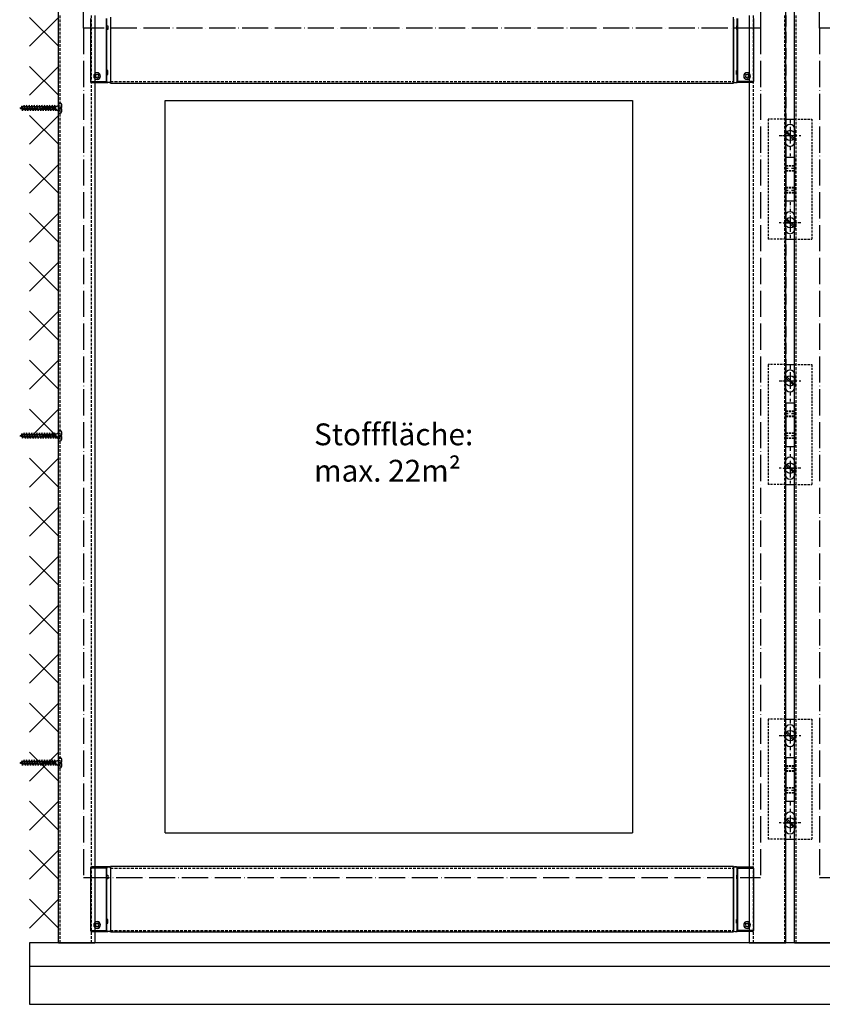
# Model space of a CAD drawing. Units: millimetres. Extents: x 50 to 4655, y 410 to 3765.
# Drawn here: x 629 to 1365, y 1107 to 2009 of the extents above; entities that cross this region are included whole.
import ezdxf

# ---------------------------------------------------------------- set-up
doc = ezdxf.new("R2010")
doc.units = ezdxf.units.MM
for name, pattern in [('ACAD_ISO04W100', [30, 24, -3, 0, -3]), ('GESTRICHELT2', [0.375, 0.25, -0.125]), ('GESTRICHELTX2', [1.5, 1, -0.5]), ('STRICHPUNKTX2', [2, 1, -0.5, 0, -0.5])]:
    doc.linetypes.add(name, pattern=pattern)
for name, color, linetype in [('Storama Masslinie', 1, 'Continuous'), ('Storama Mittellinie', 6, 'ACAD_ISO04W100'), ('Storama Stoff', 3, 'ACAD_ISO04W100'), ('Storama Strichlinie', 6, 'GESTRICHELT2'), ('Storama Volllinie', 7, 'Continuous')]:
    doc.layers.add(name, color=color, linetype=linetype)
doc.layers.add('Storama Schraffur', color=7, linetype='Continuous', lineweight=9)
doc.styles.add('ADESK2', font='isocp')

# ---------------------------------------------------------------- blocks, each defined once
blk = doc.blocks.new('A$C62A5224A')
at = {"layer": 'Storama Mittellinie', "color": 6, "linetype": 'STRICHPUNKTX2', "ltscale": 3}
for p, q in [((20, 109), (20, 76)), ((10, 95), (30, 95)), ((15.25, 65), (24.75, 65)), ((15.25, 45), (24.75, 45)), ((20, 34), (20, 1)), ((30, 15), (10, 15))]:
    blk.add_line(p, q, dxfattribs=at)
at = {"layer": 'Storama Strichlinie', "linetype": 'GESTRICHELTX2', "ltscale": 2}
for p, q in [((0, 110), (0, 0)), ((16, 110), (0, 110)), ((24, 110), (40, 110)), ((40, 110), (40, 0)), ((16, 67.5), (24, 67.5)), ((16, 67.07), (24, 67.07)), ((16, 62.93), (24, 62.93)), ((16, 62.5), (24, 62.5)), ((16, 47.5), (24, 47.5)), ((16, 47.07), (24, 47.07)), ((16, 42.93), (24, 42.93)), ((16, 42.5), (24, 42.5)), ((16, 0), (0, 0)), ((24, 0), (40, 0))]:
    blk.add_line(p, q, dxfattribs=at)
at = {"layer": 'Storama Volllinie', "linetype": 'Continuous'}
for p, q in [((16, 110), (24, 110)), ((15.5, 100.5), (15.5, 89.5)), ((24.5, 100.5), (24.5, 89.5)), ((16, 75), (24, 75)), ((16, 75), (16, 35)), ((24, 75), (24, 35)), ((16, 35), (24, 35)), ((15.5, 20.5), (15.5, 9.5)), ((24.5, 20.5), (24.5, 9.5)), ((16, 0), (24, 0))]:
    blk.add_line(p, q, dxfattribs=at)
for centre, start, end in [((20, 100.5), 0, 180), ((20, 89.5), 180, 0), ((20, 20.5), 0, 180), ((20, 9.5), 180, 0)]:
    blk.add_arc(centre, 4.5, start, end, dxfattribs=at)
blk = doc.blocks.new('A$C2D75005B')
at = {"layer": 'Storama Mittellinie'}
for p, q in [((6.25, 12.5), (6.25, 0)), ((0, 6.25), (12.5, 6.25))]:
    blk.add_line(p, q, dxfattribs=at)
at = {"layer": 'Storama Volllinie'}
for p, q in [((2.5, 9.16), (9.16, 2.5)), ((3.34, 10), (10, 3.34))]:
    blk.add_line(p, q, dxfattribs=at)
blk.add_circle((6.25, 6.25), 4.75, dxfattribs=at)
blk = doc.blocks.new('A$C22C01564')
at = {"layer": 'Storama Strichlinie', "color": 6, "linetype": 'GESTRICHELTX2', "ltscale": 3}
for p, q in [((5.37, 36.79), (2.35, 35.79)), ((2.35, 35.79), (6.68, 36.62)), ((3.71, 35.61), (6.68, 36.62)), ((4.75, 38.52), (3.91, 36.16)), ((5.37, 36.79), (4.75, 38.52)), ((4.75, 37.65), (4.75, 11.47)), ((6.68, 36.62), (5.37, 36.79)), ((6.08, 34.79), (5.5, 36.41)), ((6.08, 34.74), (2.13, 33.32)), ((2.13, 33.32), (7.35, 34.53)), ((3.42, 33.11), (2.13, 33.32)), ((6.08, 32.4), (2.13, 30.98)), ((2.13, 30.98), (7.35, 32.19)), ((3.42, 30.77), (2.13, 30.98)), ((6.08, 30.05), (2.13, 28.64)), ((2.13, 28.64), (7.35, 29.84)), ((3.42, 28.43), (2.13, 28.64)), ((6.08, 27.71), (2.13, 26.3)), ((2.13, 26.3), (7.35, 27.5)), ((3.71, 35.61), (2.35, 35.79)), ((3.71, 35.61), (3.42, 33.65)), ((3.42, 33.11), (7.35, 34.53)), ((3.42, 31.31), (3.42, 33.11)), ((3.42, 30.77), (7.35, 32.19)), ((3.42, 28.97), (3.42, 30.77)), ((3.42, 28.43), (7.35, 29.84)), ((3.42, 26.62), (3.42, 28.43)), ((3.42, 26.08), (7.35, 27.5)), ((6.08, 34.79), (6.08, 34.74)), ((7.35, 34.53), (6.08, 34.74)), ((6.08, 34.21), (6.08, 32.4)), ((7.35, 32.19), (6.08, 32.4)), ((6.08, 31.86), (6.08, 30.05)), ((7.35, 29.84), (6.08, 30.05)), ((6.08, 29.52), (6.08, 27.71)), ((7.35, 27.5), (6.08, 27.71)), ((6.08, 27.18), (6.08, 25.37)), ((3.42, 26.08), (2.13, 26.3)), ((6.08, 25.37), (2.13, 23.95)), ((2.13, 23.95), (7.35, 25.16)), ((3.42, 23.74), (2.13, 23.95)), ((6.08, 23.03), (2.13, 21.61)), ((6.08, 23.03), (2.13, 21.61)), ((2.13, 21.61), (7.35, 22.82)), ((2.13, 21.61), (7.35, 22.82)), ((3.42, 21.4), (2.13, 21.61)), ((3.42, 21.4), (2.13, 21.61)), ((6.08, 20.68), (2.13, 19.27)), ((2.13, 19.27), (7.35, 20.47)), ((3.42, 19.05), (2.13, 19.27)), ((6.08, 18.34), (2.13, 16.93)), ((2.13, 16.93), (7.35, 18.13)), ((3.42, 24.28), (3.42, 26.08)), ((3.42, 23.74), (7.35, 25.16)), ((3.42, 21.94), (3.42, 23.74)), ((3.42, 21.4), (7.35, 22.82)), ((3.42, 21.4), (7.35, 22.82)), ((3.42, 19.59), (3.42, 21.4)), ((3.42, 19.05), (7.35, 20.47)), ((3.42, 17.25), (3.42, 19.05)), ((3.42, 16.71), (7.35, 18.13)), ((4.75, 0.45), (4.75, 18.65)), ((7.35, 25.16), (6.08, 25.37)), ((6.08, 24.84), (6.08, 23.03)), ((7.35, 22.82), (6.08, 23.03)), ((7.35, 22.82), (6.08, 23.03)), ((6.08, 22.49), (6.08, 20.68)), ((7.35, 20.47), (6.08, 20.68)), ((6.08, 20.15), (6.08, 18.34)), ((7.35, 18.13), (6.08, 18.34)), ((3.42, 16.71), (2.13, 16.93)), ((6.08, 16), (2.13, 14.58)), ((2.13, 14.58), (7.35, 15.79)), ((3.42, 14.37), (2.13, 14.58)), ((6.08, 13.66), (2.13, 12.24)), ((2.13, 12.24), (7.35, 13.45)), ((3.42, 12.03), (2.13, 12.24)), ((6.08, 11.31), (2.13, 9.9)), ((2.13, 9.9), (7.35, 11.1)), ((3.42, 9.68), (2.13, 9.9)), ((3.42, 14.91), (3.42, 16.71)), ((3.42, 14.37), (7.35, 15.79)), ((3.42, 12.57), (3.42, 14.37)), ((3.42, 12.03), (7.35, 13.45)), ((3.42, 10.22), (3.42, 12.03)), ((3.42, 9.68), (7.35, 11.1)), ((3.42, 7.88), (3.42, 9.68)), ((6.08, 17.81), (6.08, 16)), ((7.35, 15.79), (6.08, 16)), ((6.08, 15.47), (6.08, 13.66)), ((7.35, 13.45), (6.08, 13.66)), ((6.08, 13.12), (6.08, 11.31)), ((7.35, 11.1), (6.08, 11.31)), ((6.08, 10.78), (6.08, 8.97)), ((6.08, 8.97), (2.13, 7.55)), ((2.13, 7.55), (7.35, 8.76)), ((3.42, 7.34), (2.13, 7.55)), ((6.08, 6.68), (2.13, 5.27)), ((2.13, 5.27), (7.35, 6.47)), ((3.42, 5.05), (2.13, 5.27)), ((3.42, 4.64), (2.52, 3.85)), ((2.52, 3.85), (2.52, 3.2)), ((2.52, 3.85), (2.52, 3.2)), ((2.52, 3.85), (2.52, 3.2)), ((3.42, 7.34), (7.35, 8.76)), ((3.42, 5.59), (3.42, 7.4)), ((3.42, 5.05), (7.35, 6.47)), ((3.42, 4.64), (3.42, 5.05)), ((7.35, 8.76), (6.08, 8.97)), ((6.08, 8.49), (6.08, 6.68)), ((7.35, 6.47), (6.08, 6.68)), ((6.08, 4.64), (6.08, 6.01)), ((6.08, 4.64), (6.98, 3.85)), ((6.08, 4.64), (6.98, 3.85)), ((6.08, 4.64), (6.98, 3.85)), ((6.98, 3.85), (6.98, 3.2)), ((6.98, 3.85), (6.98, 3.2)), ((6.98, 3.85), (6.98, 3.2))]:
    blk.add_line(p, q, dxfattribs=at)
blk.add_lwpolyline([(0.14, 1.37, 0.388879), (1.64, 0), (4.15, 0), (4.15, 1.8), (5.35, 1.8), (5.35, 0), (7.86, 0, 0.388879), (9.36, 1.37), (9.5, 3), (0, 3)], format="xyb", close=True, dxfattribs=at)
blk = doc.blocks.new('Shy-Zip-Evo-Grande-Anischt-Schematisch')
at = {"layer": 'Storama Stoff'}
for p, q in [((-343.52, 838.48), (-343.52, 60)), ((277.32, 838.48), (277.32, 60)), ((-343.52, 60), (277.32, 60))]:
    blk.add_line(p, q, dxfattribs=at)
blk.add_lwpolyline([(-343.52, 859.96), (277.32, 859.96), (277.32, 838.48), (-343.52, 838.48)], close=True, dxfattribs=at)
at = {"layer": 'Storama Strichlinie', "linetype": 'GESTRICHELTX2', "ltscale": 10}
for p, q in [((300.32, 1000), (300.32, 513.95)), ((-366.52, 0), (-366.52, 849.99)), ((-333.07, 849.99), (-333.07, 0)), ((-333.07, 849.99), (-333.07, 0)), ((-333.07, 849.99), (-333.07, 0)), ((266.87, 849.99), (266.87, 0)), ((266.87, 849.99), (266.87, 0)), ((300.32, 0), (300.32, 849.99))]:
    blk.add_line(p, q, dxfattribs=at)
at = {"layer": 'Storama Strichlinie', "linetype": 'GESTRICHELT2', "ltscale": 10}
for p, q in [((-365.32, 849.99), (-365.32, 0)), ((-336.57, 849.99), (-336.57, 0)), ((-336.57, 849.99), (-336.57, 0)), ((270.37, 849.99), (270.37, 0)), ((270.37, 849.99), (270.37, 0)), ((299.12, 849.99), (299.12, 0)), ((-318.72, 789.39), (252.52, 789.39)), ((-318.72, 68.6), (252.52, 68.6)), ((-318.72, 11.4), (252.52, 11.4))]:
    blk.add_line(p, q, dxfattribs=at)
at = {"layer": 'Storama Volllinie', "ltscale": 10}
for p, q in [((-366.52, 0), (-366.52, 1000)), ((300.32, 0), (300.32, 1000)), ((-333.07, 849.99), (-333.07, 0)), ((-318.72, 848.48), (-318.72, 787.99)), ((252.52, 787.99), (252.52, 848.48)), ((266.87, 849.99), (266.87, 0)), ((-337.07, 847.08), (-337.07, 789.39)), ((-322.57, 789.39), (-322.57, 847.08)), ((-322.57, 840.5), (-321.32, 840.5)), ((-322.07, 843.13), (-322.07, 847.08)), ((-322.07, 840.5), (-322.07, 843.13)), ((-321.32, 840.5), (-321.32, 837.05)), ((-318.72, 846.68), (-318.72, 843.13)), ((-318.72, 843.13), (-318.72, 843.05)), ((-318.72, 843.13), (-318.72, 843.05)), ((-318.72, 843.05), (-318.72, 793.41)), ((-318.72, 843.05), (-318.72, 793.41)), ((252.52, 846.68), (252.52, 843.13)), ((252.52, 843.13), (252.52, 843.05)), ((252.52, 843.13), (252.52, 843.05)), ((252.52, 843.05), (252.52, 793.41)), ((252.52, 843.05), (252.52, 793.41)), ((256.37, 840.5), (255.12, 840.5)), ((255.12, 840.5), (255.12, 837.05)), ((255.87, 843.13), (255.87, 847.08)), ((255.87, 840.5), (255.87, 843.13)), ((256.37, 789.39), (256.37, 847.08)), ((270.87, 847.08), (270.87, 789.39)), ((-321.32, 837.05), (-322.57, 837.05)), ((-322.07, 799.41), (-322.07, 837.05)), ((255.12, 837.05), (256.37, 837.05)), ((255.87, 799.41), (255.87, 837.05)), ((-321.32, 799.41), (-322.57, 799.41)), ((-322.57, 795.97), (-321.32, 795.97)), ((-322.07, 793.34), (-322.07, 795.97)), ((-321.32, 795.97), (-321.32, 799.41)), ((255.12, 795.97), (255.12, 799.41)), ((255.12, 799.41), (256.37, 799.41)), ((256.37, 795.97), (255.12, 795.97)), ((255.87, 793.34), (255.87, 795.97)), ((-336.07, 789.39), (-322.57, 789.39)), ((-336.07, 788.39), (-321.07, 788.39)), ((-322.07, 789.39), (-322.57, 789.39)), ((-322.07, 789.39), (-322.07, 793.34)), ((-319.72, 788.39), (-321.07, 788.39)), ((-318.72, 793.34), (-318.72, 789.79)), ((-318.72, 789.79), (-318.72, 789.39)), ((-318.72, 787.99), (252.52, 787.99)), ((252.52, 793.34), (252.52, 789.79)), ((252.52, 789.79), (252.52, 789.39)), ((253.52, 788.39), (254.87, 788.39)), ((269.87, 788.39), (254.87, 788.39)), ((255.87, 789.39), (255.87, 793.34)), ((255.87, 789.39), (256.37, 789.39)), ((269.87, 789.39), (256.37, 789.39)), ((-337.07, 68.6), (-337.07, 11.4)), ((-321.07, 69.6), (-336.07, 69.6)), ((-322.57, 68.6), (-336.07, 68.6)), ((-322.07, 68.6), (-322.57, 68.6)), ((-322.57, 11.4), (-322.57, 68.6)), ((-322.07, 64.65), (-322.07, 68.6)), ((-322.07, 62.02), (-322.07, 64.65)), ((-321.07, 69.6), (-319.72, 69.6)), ((-319.72, 69.6), (-321.07, 69.6)), ((-318.72, 70), (-318.72, 10)), ((252.52, 70), (-318.72, 70)), ((-318.72, 68.6), (-318.72, 68.2)), ((-318.72, 68.2), (-318.72, 64.65)), ((-318.72, 64.65), (-318.72, 64.58)), ((-318.72, 64.65), (-318.72, 64.58)), ((-318.72, 64.58), (-318.72, 15.42)), ((-318.72, 64.58), (-318.72, 15.42)), ((252.52, 10), (252.52, 70)), ((252.52, 68.6), (252.52, 68.2)), ((252.52, 68.2), (252.52, 64.65)), ((252.52, 64.65), (252.52, 64.58)), ((252.52, 64.65), (252.52, 64.58)), ((252.52, 64.58), (252.52, 15.42)), ((252.52, 64.58), (252.52, 15.42)), ((254.87, 69.6), (253.52, 69.6)), ((253.52, 69.6), (254.87, 69.6)), ((254.87, 69.6), (269.87, 69.6)), ((255.87, 68.6), (256.37, 68.6)), ((255.87, 64.65), (255.87, 68.6)), ((255.87, 62.02), (255.87, 64.65)), ((256.37, 68.6), (269.87, 68.6)), ((256.37, 11.4), (256.37, 68.6)), ((270.87, 68.6), (270.87, 11.4)), ((-322.57, 62.02), (-321.32, 62.02)), ((-321.32, 58.58), (-322.57, 58.58)), ((-322.07, 21.42), (-322.07, 58.58)), ((-321.32, 62.02), (-321.32, 58.58)), ((256.37, 62.02), (255.12, 62.02)), ((255.12, 62.02), (255.12, 58.58)), ((255.12, 58.58), (256.37, 58.58)), ((255.87, 21.42), (255.87, 58.58)), ((-321.32, 21.42), (-322.57, 21.42)), ((-321.32, 17.98), (-321.32, 21.42)), ((255.12, 17.98), (255.12, 21.42)), ((255.12, 21.42), (256.37, 21.42)), ((-336.07, 11.4), (-322.57, 11.4)), ((-336.07, 10.4), (-321.07, 10.4)), ((-322.57, 17.98), (-321.32, 17.98)), ((-322.07, 11.4), (-322.57, 11.4)), ((-322.07, 15.35), (-322.07, 17.98)), ((-322.07, 11.4), (-322.07, 15.35)), ((-319.72, 10.4), (-321.07, 10.4)), ((-318.72, 15.35), (-318.72, 11.8)), ((-318.72, 11.8), (-318.72, 11.4)), ((-318.72, 10), (252.52, 10)), ((252.52, 15.35), (252.52, 11.8)), ((252.52, 11.8), (252.52, 11.4)), ((253.52, 10.4), (254.87, 10.4)), ((269.87, 10.4), (254.87, 10.4)), ((256.37, 17.98), (255.12, 17.98)), ((255.87, 15.35), (255.87, 17.98)), ((255.87, 11.4), (255.87, 15.35)), ((255.87, 11.4), (256.37, 11.4)), ((269.87, 11.4), (256.37, 11.4)), ((-366.52, 0), (-333.07, 0)), ((266.87, 0), (300.32, 0))]:
    blk.add_line(p, q, dxfattribs=at)
for points in [[(-336.07, 789.39), (-336.33, 789.39), (-336.57, 789.39), (-336.78, 789.39), (-336.94, 789.39), (-337.04, 789.39), (-337.07, 789.39)], [(269.87, 789.39), (270.13, 789.39), (270.37, 789.39), (270.58, 789.39), (270.74, 789.39), (270.84, 789.39), (270.87, 789.39)], [(-336.07, 68.6), (-336.33, 68.6), (-336.57, 68.6), (-336.78, 68.6), (-336.94, 68.6), (-337.04, 68.6), (-337.07, 68.6)], [(269.87, 68.6), (270.13, 68.6), (270.37, 68.6), (270.58, 68.6), (270.74, 68.6), (270.84, 68.6), (270.87, 68.6)], [(-336.07, 11.4), (-336.33, 11.4), (-336.57, 11.4), (-336.78, 11.4), (-336.94, 11.4), (-337.04, 11.4), (-337.07, 11.4)], [(269.87, 11.4), (270.13, 11.4), (270.37, 11.4), (270.58, 11.4), (270.74, 11.4), (270.84, 11.4), (270.87, 11.4)]]:
    blk.add_lwpolyline(points, dxfattribs=at)
for centre, radius, start, end in [((-331.07, 794.39), 3.1, 0, 180), ((-331.07, 794.39), 3.1, 180, 0), ((-331.07, 794.39), 2.9, 0, 180), ((-331.07, 794.39), 2.9, 180, 0), ((-331.07, 794.39), 1.5, 0, 180), ((-331.07, 794.39), 1.5, 180, 0), ((264.87, 794.39), 3.1, 0, 180), ((264.87, 794.39), 3.1, 180, 0), ((264.87, 794.39), 2.9, 0, 180), ((264.87, 794.39), 2.9, 180, 0), ((264.87, 794.39), 1.5, 0, 180), ((264.87, 794.39), 1.5, 180, 0), ((-336.07, 789.39), 1, 180, 270), ((-336.07, 789.39), 1, 180, 270), ((-321.07, 789.39), 1, 180, 270), ((-319.72, 789.39), 1, 270, 0), ((-319.72, 789.39), 1, 270, 0), ((253.52, 789.39), 1, 180, 270), ((253.52, 789.39), 1, 180, 270), ((254.87, 789.39), 1, 270, 0), ((269.87, 789.39), 1, 270, 0), ((269.87, 789.39), 1, 270, 0), ((-336.07, 68.6), 1, 90, 180), ((-336.07, 68.6), 1, 90, 180), ((-321.07, 68.6), 1, 163.31806, 180), ((-321.07, 68.6), 1, 163.34873, 180), ((-321.07, 68.6), 1, 158.01278, 163.31806), ((-321.07, 68.6), 1, 157.98714, 163.34873), ((-321.07, 68.6), 1, 146.55023, 158.01278), ((-321.07, 68.6), 1, 146.59273, 157.98714), ((-321.07, 68.6), 1, 140.3802, 146.59273), ((-321.07, 68.6), 1, 140.4198, 146.55023), ((-321.07, 68.6), 1, 129.58024, 140.4198), ((-321.07, 68.6), 1, 129.61984, 140.3802), ((-321.07, 68.6), 1, 123.44983, 129.58024), ((-321.07, 68.6), 1, 123.40733, 129.61984), ((-321.07, 68.6), 1, 111.9872, 123.44983), ((-321.07, 68.6), 1, 112.01284, 123.40733), ((-321.07, 68.6), 1, 106.65133, 112.01284), ((-321.07, 68.6), 1, 106.682, 111.9872), ((-321.07, 68.6), 1, 90, 106.682), ((-321.07, 68.6), 1, 90, 106.65133), ((-319.72, 68.6), 1, 73.31798, 90), ((-319.72, 68.6), 1, 73.34865, 90), ((-319.72, 68.6), 1, 68.01277, 73.31798), ((-319.72, 68.6), 1, 67.98713, 73.34865), ((-319.72, 68.6), 1, 56.55014, 68.01277), ((-319.72, 68.6), 1, 56.59264, 67.98713), ((-319.72, 68.6), 1, 50.41972, 56.55014), ((-319.72, 68.6), 1, 50.38012, 56.59264), ((-319.72, 68.6), 1, 39.58015, 50.41972), ((-319.72, 68.6), 1, 39.61975, 50.38012), ((-319.72, 68.6), 1, 33.44973, 39.58015), ((-319.72, 68.6), 1, 33.40723, 39.61975), ((-319.72, 68.6), 1, 21.98718, 33.44973), ((-319.72, 68.6), 1, 22.01282, 33.40723), ((-319.72, 68.6), 1, 16.68192, 21.98718), ((-319.72, 68.6), 1, 16.65124, 22.01282), ((-319.72, 68.6), 1, 0, 16.68192), ((-319.72, 68.6), 1, 0, 16.65124), ((253.52, 68.6), 1, 163.31808, 180), ((253.52, 68.6), 1, 163.34876, 180), ((253.52, 68.6), 1, 158.01282, 163.31808), ((253.52, 68.6), 1, 157.98718, 163.34876), ((253.52, 68.6), 1, 146.55027, 158.01282), ((253.52, 68.6), 1, 146.59277, 157.98718), ((253.52, 68.6), 1, 140.41985, 146.55027), ((253.52, 68.6), 1, 140.38025, 146.59277), ((253.52, 68.6), 1, 129.58028, 140.41985), ((253.52, 68.6), 1, 129.61988, 140.38025), ((253.52, 68.6), 1, 123.44986, 129.58028), ((253.52, 68.6), 1, 123.40736, 129.61988), ((253.52, 68.6), 1, 111.98723, 123.44986), ((253.52, 68.6), 1, 112.01287, 123.40736), ((253.52, 68.6), 1, 106.68202, 111.98723), ((253.52, 68.6), 1, 106.65135, 112.01287), ((253.52, 68.6), 1, 90, 106.68202), ((253.52, 68.6), 1, 90, 106.65135), ((254.87, 68.6), 1, 73.318, 90), ((254.87, 68.6), 1, 73.34867, 90), ((254.87, 68.6), 1, 68.0128, 73.318), ((254.87, 68.6), 1, 67.98716, 73.34867), ((254.87, 68.6), 1, 56.55017, 68.0128), ((254.87, 68.6), 1, 56.59267, 67.98716), ((254.87, 68.6), 1, 50.41976, 56.55017), ((254.87, 68.6), 1, 50.38016, 56.59267), ((254.87, 68.6), 1, 39.5802, 50.41976), ((254.87, 68.6), 1, 39.6198, 50.38016), ((254.87, 68.6), 1, 33.44977, 39.5802), ((254.87, 68.6), 1, 33.40727, 39.6198), ((254.87, 68.6), 1, 21.98722, 33.44977), ((254.87, 68.6), 1, 22.01286, 33.40727), ((254.87, 68.6), 1, 16.68194, 21.98722), ((254.87, 68.6), 1, 16.65127, 22.01286), ((254.87, 68.6), 1, 0, 16.68194), ((254.87, 68.6), 1, 0, 16.65127), ((269.87, 68.6), 1, 0, 90), ((269.87, 68.6), 1, 0, 90), ((-331.07, 16.4), 3.1, 0, 180), ((-331.07, 16.4), 2.9, 0, 180), ((264.87, 16.4), 3.1, 0, 180), ((264.87, 16.4), 2.9, 0, 180), ((-336.07, 11.4), 1, 180, 270), ((-336.07, 11.4), 1, 180, 270), ((-331.07, 16.4), 3.1, 180, 0), ((-331.07, 16.4), 2.9, 180, 0), ((-331.07, 16.4), 1.5, 0, 180), ((-331.07, 16.4), 1.5, 180, 0), ((-321.07, 11.4), 1, 180, 270), ((-319.72, 11.4), 1, 270, 0), ((-319.72, 11.4), 1, 270, 0), ((253.52, 11.4), 1, 180, 270), ((253.52, 11.4), 1, 180, 270), ((254.87, 11.4), 1, 270, 0), ((264.87, 16.4), 3.1, 180, 0), ((264.87, 16.4), 2.9, 180, 0), ((264.87, 16.4), 1.5, 0, 180), ((264.87, 16.4), 1.5, 180, 0), ((269.87, 11.4), 1, 270, 0), ((269.87, 11.4), 1, 270, 0)]:
    blk.add_arc(centre, radius, start, end, dxfattribs=at)
for points, knots in [([(-321.07, 788.39), (-321.18, 788.39), (-321.4, 788.4), (-321.69, 788.47), (-321.95, 788.57), (-322.17, 788.7), (-322.35, 788.85), (-322.48, 789.02), (-322.56, 789.21), (-322.57, 789.33), (-322.57, 789.39)], [0, 0, 0, 0, 0.335202, 0.637416, 0.911911, 1.163919, 1.395403, 1.60763, 1.803033, 1.980116, 1.980116, 1.980116, 1.980116]), ([(254.87, 788.39), (254.98, 788.39), (255.2, 788.4), (255.49, 788.47), (255.75, 788.57), (255.97, 788.7), (256.15, 788.85), (256.28, 789.02), (256.36, 789.21), (256.37, 789.33), (256.37, 789.39)], [0, 0, 0, 0, 0.335202, 0.637416, 0.911911, 1.163919, 1.395403, 1.60763, 1.803033, 1.980116, 1.980116, 1.980116, 1.980116]), ([(-322.57, 68.6), (-322.57, 68.66), (-322.56, 68.78), (-322.48, 68.96), (-322.35, 69.14), (-322.17, 69.29), (-321.95, 69.42), (-321.69, 69.52), (-321.4, 69.59), (-321.18, 69.59), (-321.07, 69.6)], [0, 0, 0, 0, 0.177083, 0.372486, 0.584713, 0.816197, 1.068205, 1.3427, 1.644914, 1.980116, 1.980116, 1.980116, 1.980116]), ([(256.37, 68.6), (256.37, 68.66), (256.36, 68.78), (256.28, 68.96), (256.15, 69.14), (255.97, 69.29), (255.75, 69.42), (255.49, 69.52), (255.2, 69.59), (254.98, 69.59), (254.87, 69.6)], [0, 0, 0, 0, 0.177083, 0.372486, 0.584713, 0.816197, 1.068205, 1.3427, 1.644914, 1.980116, 1.980116, 1.980116, 1.980116]), ([(-321.07, 10.4), (-321.18, 10.4), (-321.4, 10.41), (-321.69, 10.48), (-321.95, 10.58), (-322.17, 10.71), (-322.35, 10.86), (-322.48, 11.03), (-322.56, 11.22), (-322.57, 11.34), (-322.57, 11.4)], [0, 0, 0, 0, 0.335202, 0.637416, 0.911911, 1.163919, 1.395403, 1.60763, 1.803033, 1.980116, 1.980116, 1.980116, 1.980116]), ([(254.87, 10.4), (254.98, 10.4), (255.2, 10.41), (255.49, 10.48), (255.75, 10.58), (255.97, 10.71), (256.15, 10.86), (256.28, 11.03), (256.36, 11.22), (256.37, 11.34), (256.37, 11.4)], [0, 0, 0, 0, 0.335202, 0.637416, 0.911911, 1.163919, 1.395403, 1.60763, 1.803033, 1.980116, 1.980116, 1.980116, 1.980116])]:
    blk.add_open_spline(points, degree=3, knots=knots, dxfattribs=at)
blk = doc.blocks.new('A$C13B61166')
at = {"layer": 'Storama Stoff'}
for p, q in [((26.87, 838.48), (26.87, 60)), ((26.87, 60), (137.08, 60))]:
    blk.add_line(p, q, dxfattribs=at)
blk.add_lwpolyline([(137.08, 838.48), (26.87, 838.48), (26.87, 859.96), (137.08, 859.96)], dxfattribs=at)
at = {"layer": 'Storama Strichlinie', "linetype": 'GESTRICHELTX2', "ltscale": 10}
blk.add_line((3.87, 0), (3.87, 850), dxfattribs=at)
at = {"layer": 'Storama Strichlinie', "linetype": 'GESTRICHELT2', "ltscale": 10}
blk.add_line((5.07, 850), (5.07, 0), dxfattribs=at)
at = {"layer": 'Storama Volllinie', "ltscale": 10}
for q in [(3.87, 1000), (37.32, 0)]:
    blk.add_line((3.87, 0), q, dxfattribs=at)

msp = doc.modelspace()

# ---------------------------------------------------------------- hatches: boundary and pattern name
at = {"layer": 'Storama Schraffur'}
h = msp.add_hatch(dxfattribs=at)
h.set_pattern_fill('ANSI37', color=256, scale=10)
h.paths.add_polyline_path([(664.36, 2203.16), (637.81, 2203.16), (637.81, 1163.16), (664.36, 1163.16)])

# ---------------------------------------------------------------- linework, layer by layer
at = {"layer": 'Storama Volllinie', "color": 5}
for p, q in [((762.27, 1264.03), (762.27, 1935.25)), ((762.27, 1935.25), (1190.59, 1935.25)), ((1190.59, 1935.25), (1190.59, 1264.03)), ((762.27, 1264.03), (1190.59, 1264.03))]:
    msp.add_line(p, q, dxfattribs=at)
at = {"layer": 'Storama Volllinie'}
for p, q in [((1434.24, 1163.16), (637.81, 1163.16)), ((637.81, 1163.16), (637.81, 1106.88)), ((637.81, 1141.88), (1434.24, 1141.88)), ((637.81, 1106.88), (1434.24, 1106.88))]:
    msp.add_line(p, q, dxfattribs=at)

# ---------------------------------------------------------------- block references
at = {"rotation": 90}
for p in [(667.38, 1923.48), (667.38, 1623.24), (667.38, 1323.48)]:
    msp.add_blockref('A$C22C01564', p, dxfattribs=at)
for p in [(1328.96, 1896.9), (1328.96, 1816.9), (1328.96, 1671.98), (1328.96, 1591.98), (1328.96, 1346.91), (1328.96, 1266.91)]:
    msp.add_blockref('A$C2D75005B', p)
at = {"layer": 'Storama Volllinie'}
for name, p in [('Shy-Zip-Evo-Grande-Anischt-Schematisch', (1030.88, 1163.16)), ('A$C13B61166', (1335.34, 1163.16)), ('A$C62A5224A', (1315.21, 1808.15)), ('A$C62A5224A', (1315.21, 1583.23)), ('A$C62A5224A', (1315.21, 1258.16))]:
    msp.add_blockref(name, p, dxfattribs=at)

# ---------------------------------------------------------------- texts
at = {"layer": 'Storama Masslinie', "insert": (898.76, 1639.23), "char_height": 20, "attachment_point": 1, "style": 'ADESK2'}
msp.add_mtext_dynamic_manual_height_columns('Stofffläche:\\Pmax. 22m²', width=382.2147, gutter_width=12.5, heights=[0], dxfattribs=at)

doc.saveas('drawing.dxf')
